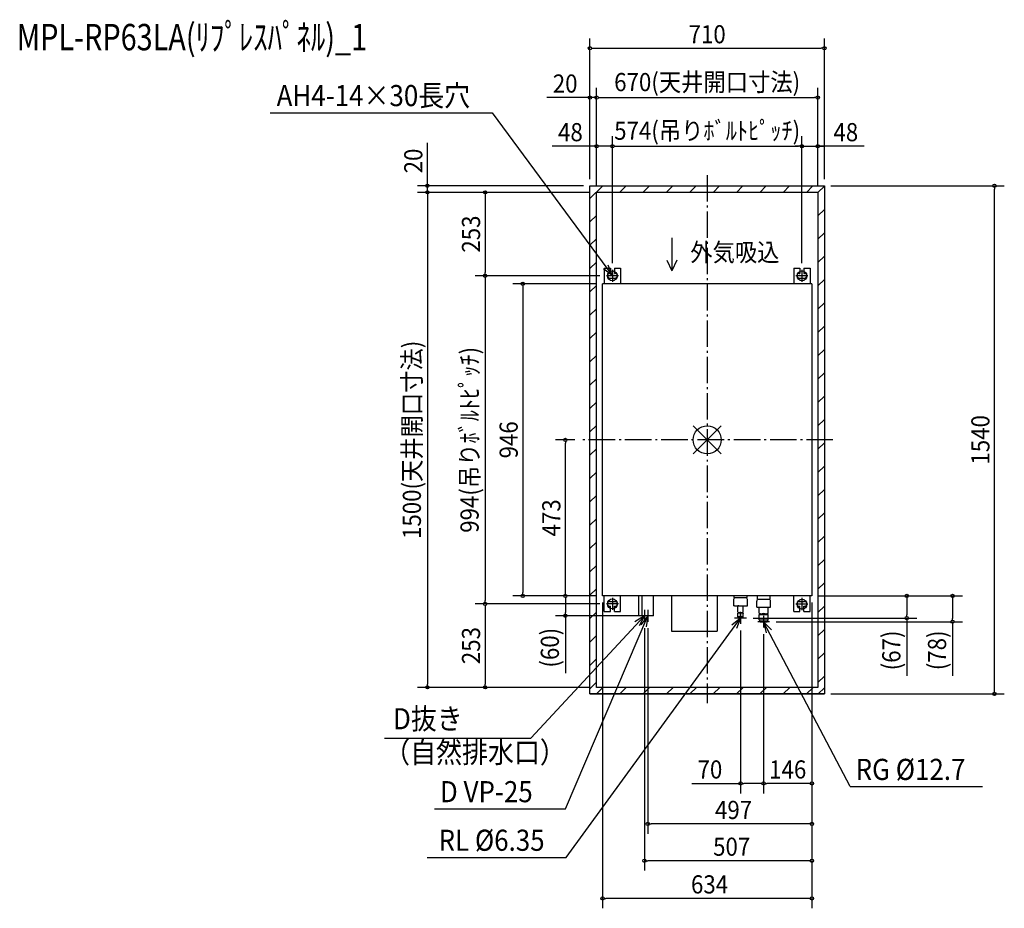
# Model space of a CAD drawing. Extents: x -2082 to 900, y -1420 to 1273.
import ezdxf
from ezdxf.enums import TextEntityAlignment as Align

# ---------------------------------------------------------------- set-up
doc = ezdxf.new("R2010")
doc.units = 0
doc.header["$LTSCALE"] = 20
doc.header["$MEASUREMENT"] = 0
doc.header["$PDMODE"] = 3
doc.header["$PDSIZE"] = -2
doc.linetypes.add('DASHDOT', pattern=[5.5, 4, -0.6, 0.3, -0.6])
doc.layers.get('DEFPOINTS').update_dxf_attribs({"linetype": 'CONTINUOUS'})
for name, color, linetype in [('ARRANGE', 1, 'CONTINUOUS'), ('BASIS', 6, 'DASHDOT'), ('DETAIL', 5, 'CONTINUOUS'), ('ETC', 61, 'CONTINUOUS'), ('FIX', 11, 'CONTINUOUS'), ('NOTE', 4, 'CONTINUOUS'), ('OUTLINE', 3, 'CONTINUOUS'), ('SIZE', 30, 'CONTINUOUS')]:
    doc.layers.add(name, color=color, linetype=linetype)
doc.styles.get("Standard").update_dxf_attribs({"font": 'SIMPLEX', "width": 0.9, "bigfont": 'BIGFONT'})

msp = doc.modelspace()

# ---------------------------------------------------------------- linework, layer by layer
at = {"layer": 'ARRANGE', "color": 1, "linetype": 'CONTINUOUS'}
for p, q in [((42.531748, -42.094), (-42.531748, 42.094)), ((42.469199, 42.157106), (-42.469199, -42.157106))]:
    msp.add_line(p, q, dxfattribs=at)
msp.add_circle((0, 0), 42.5, dxfattribs=at)
at = {"layer": 'BASIS', "color": 6, "linetype": 'DASHDOT'}
for p, q in [((0, 801.889009), (0, -798.110991)), ((381.020374, 0), (-381.020374, 0))]:
    msp.add_line(p, q, dxfattribs=at)
at = {"layer": 'DEFPOINTS', "color": 7, "linetype": 'CONTINUOUS'}
for p in [(355, 1186.50585), (-335, 1037.16675), (335, 1037.16675), (-287, 889.889325), (287, 889.889325), (335, 889.889325), (-847.51087, 750), (-355, 770), (-355, 770), (-355, 770), (-335, 750), (-335, 750), (-335, 750), (-335, 750), (-335, 750), (-335, 750), (335, 750), (335, 750), (355, 770), (355, 770), (869.901005, 770), (-287, 515), (-287, 515), (287, 515), (287, 515), (-672.734544, 497), (-305, 497), (-305, 497), (-317, 473), (-429.546566, 0), (-381.020374, 0), (-558.743194, -473), (-317, -473), (-317, -473), (-317, -473), (-317, -473), (317, -473), (317, -473), (317, -473), (317, -473), (317, -473), (317, -473), (743.034135, -473), (-672.734544, -497), (-305, -497), (-305, -497), (-429.546566, -533), (-162.675, -533), (-190, -551), (-180, -551), (101, -558), (119, -540), (189, -551), (604.623078, -540), (171, -569), (171, -569), (-847.51087, -750), (-672.734544, -750), (-335, -750), (-335, -750), (355, -770), (101, -1041.337945), (171, -1041.337945), (-180, -1163.959024), (-190, -1275.356854), (-317, -1389.618498)]:
    msp.add_point(p, dxfattribs=at)
at = {"layer": 'DETAIL', "color": 5, "linetype": 'CONTINUOUS'}
for p, q in [((-355, 770), (355, 770)), ((-355, -770), (-355, 770)), ((335, 750), (-335, 750)), ((-335, -750), (-335, 750)), ((335, 750), (335, -750)), ((355, 770), (355, -770)), ((-312, 520.275), (-293, 520.275)), ((-312, 520.275), (-312, 473)), ((-293, 520.275), (-293, 504.275)), ((-281, 520.275), (-262, 520.275)), ((-281, 520.275), (-281, 504.275)), ((-262, 520.275), (-262, 473)), ((262, 520.275), (281, 520.275)), ((262, 520.275), (262, 473)), ((281, 520.275), (281, 504.275)), ((293, 520.275), (312, 520.275)), ((293, 520.275), (293, 504.275)), ((312, 520.275), (312, 473)), ((-295, 504.275), (-293, 504.275)), ((-295, 490.275), (-279, 490.275)), ((-281, 504.275), (-279, 504.275)), ((279, 504.275), (281, 504.275)), ((279, 490.275), (295, 490.275)), ((293, 504.275), (295, 504.275)), ((-317, -473), (-317, 473)), ((317, 473), (-317, 473)), ((317, 473), (317, -473)), ((317, -473), (-317, -473)), ((-312, -520.125), (-312, -473)), ((-262, -520.125), (-262, -473)), ((-207.325, -533), (-207.325, -473)), ((-197.325, -533), (-197.325, -473)), ((-162.675, -533), (-162.675, -473)), ((-108, -473), (-108, -580.125)), ((30, -473), (30, -580.125)), ((82.191501, -477.399996), (82.191501, -473)), ((119.774472, -473), (119.774472, -477.399996)), ((152.20853, -482.399996), (152.20853, -473)), ((189.791501, -473), (189.791501, -482.399996)), ((262, -520.125), (262, -473)), ((312, -520.125), (312, -473)), ((-295, -490.125), (-279, -490.125)), ((-295, -504.125), (-293, -504.125)), ((-293, -520.125), (-293, -504.125)), ((-281, -504.125), (-279, -504.125)), ((-281, -520.125), (-281, -504.125)), ((80, -483.672521), (80, -503)), ((83, -503), (80, -503)), ((82.191501, -477.399996), (119.774441, -477.399996)), ((83, -503), (93, -503)), ((92.5, -522), (92.5, -503)), ((92.5, -503), (109.5, -503)), ((96.24, -503), (93.24, -503)), ((101, -503), (122, -503)), ((109.5, -522), (109.5, -503)), ((122, -503), (122, -483.672521)), ((150, -507), (150, -488.672521)), ((152.20853, -482.399996), (189.79147, -482.399996)), ((192, -507), (192, -488.672521)), ((279, -490.125), (295, -490.125)), ((279, -504.125), (281, -504.125)), ((281, -520.125), (281, -504.125)), ((293, -504.125), (295, -504.125)), ((293, -520.125), (293, -504.125)), ((-312, -520.125), (-293, -520.125)), ((-281, -520.125), (-262, -520.125)), ((-172.675, -533), (-207.325, -533)), ((-162.675, -533), (-197.325, -533)), ((92.5, -536), (92.5, -526.564955)), ((92.5, -536), (95, -540)), ((109.5, -536), (92.5, -536)), ((92.511992, -526.489885), (92.75, -525)), ((109.25, -525), (92.75, -525)), ((96.5, -522.998268), (96.5, -525)), ((96.750004, -523), (105.250004, -523)), ((101, -535), (101, -526.564955)), ((105.5, -522.998268), (105.5, -525)), ((107, -540), (109.5, -536)), ((109.25, -525), (109.488008, -526.489885)), ((109.5, -536), (109.5, -526.564955)), ((150, -507), (192, -507)), ((157.5, -525.705633), (157.5, -507)), ((157.5, -529), (184.5, -529)), ((157.5, -545), (157.5, -529)), ((162, -529), (162.85, -529)), ((162.85, -527), (162.85, -529)), ((164.250004, -527), (177.749996, -527)), ((171, -529), (180, -529)), ((179.15, -527), (179.15, -529)), ((184.5, -525.705633), (184.5, -507)), ((184.5, -545), (184.5, -529)), ((262, -520.125), (281, -520.125)), ((293, -520.125), (312, -520.125)), ((107, -540), (95, -540)), ((157.5, -545), (184.5, -545)), ((157.5, -545), (160, -551)), ((160, -551), (182, -551)), ((182, -551), (184.5, -545)), ((-108, -580.125), (30, -580.125)), ((-85, -580.125), (-51, -580.125)), ((-27, -580.125), (7, -580.125)), ((-355, -770), (355, -770)), ((335, -750), (-335, -750))]:
    msp.add_line(p, q, dxfattribs=at)
for points in [[(92.5, -522), (92.572364, -522.18375), (92.786993, -522.361242), (93.136578, -522.526432), (93.609213, -522.673696), (94.188804, -522.798017), (94.855613, -522.895163), (95.586934, -522.961826), (96.357861, -522.995734), (97.142143, -522.995734), (97.91307, -522.961825), (98.64439, -522.895163), (99.311199, -522.798017), (99.89079, -522.673695), (100.363425, -522.526432), (100.713008, -522.361241), (100.927636, -522.183749), (101, -521.999999)], [(101, -522.000001), (101.081663, -522.195091), (101.323513, -522.382684), (101.716256, -522.555571), (102.244798, -522.707107), (102.888829, -522.83147), (103.623598, -522.92388), (104.420868, -522.980785), (105.250002, -523), (106.079136, -522.980785), (106.876406, -522.923879), (107.611175, -522.831469), (108.255205, -522.707107), (108.783746, -522.55557), (109.176488, -522.382683), (109.418337, -522.19509), (109.5, -522)], [(157.5, -525.705633), (158.373324, -526.107476), (159.451817, -526.447203), (160.697825, -526.712953), (162.067848, -526.895447), (163.514054, -526.988315), (164.985954, -526.988315), (166.43216, -526.895445), (167.802182, -526.71295), (169.048188, -526.447199), (170.126678, -526.107472), (171, -525.705628)], [(171, -525.705628), (171.873322, -526.107472), (172.951812, -526.447199), (174.197818, -526.71295), (175.56784, -526.895445), (177.014046, -526.988315), (178.485946, -526.988315), (179.932152, -526.895447), (181.302175, -526.712953), (182.548183, -526.447203), (183.626676, -526.107476), (184.5, -525.705633)]]:
    msp.add_lwpolyline(points, dxfattribs=at)
for centre, radius, start, end in [((-295, 497.275), 7, 90, 270), ((-279, 497.275), 7, 270, 90), ((279, 497.275), 7, 90, 270), ((295, 497.275), 7, 270, 90), ((122.774472, -476.399996), 3, 177.611985, 180), ((-295, -497.125), 7, 90, 270), ((-279, -497.125), 7, 270, 90), ((84.128845, -483.672521), 4.128845, 128.878622, 180), ((79.071418, -477.399996), 3.928583, 308.878622, 0), ((122.928582, -477.399996), 3.928583, 180, 231.121378), ((117.871155, -483.672521), 4.128845, 0, 51.121378), ((154.128845, -488.672521), 4.128845, 128.878622, 180), ((149.071418, -482.399996), 3.928583, 308.878622, 0), ((149.208499, -481.399996), 3, 0, 2.388015), ((192.928582, -482.399996), 3.928583, 180, 231.121378), ((192.791501, -481.399996), 3, 177.611985, 180), ((187.871155, -488.672521), 4.128845, 0, 51.121378), ((279, -497.125), 7, 90, 270), ((295, -497.125), 7, 270, 90)]:
    msp.add_arc(centre, radius, start, end, dxfattribs=at)
at = {"layer": 'FIX', "color": 11, "linetype": 'CONTINUOUS'}
for centre in [(-287, 497), (287, 497), (-287, -497), (287, -498.0125)]:
    msp.add_circle(centre, 14.940051, dxfattribs=at)
at = {"layer": 'NOTE', "color": 4, "linetype": 'CONTINUOUS'}
for p, q in [((-1323.509149, 991.25784), (-651.316055, 991.25784)), ((-651.316055, 991.25784), (-287, 497)), ((-355, 730.896357), (-315.896357, 770)), ((-265.185679, 750), (-245.185679, 770)), ((-194.475001, 750), (-174.475001, 770)), ((-123.764323, 750), (-103.764323, 770)), ((-53.053645, 750), (-33.053645, 770)), ((0, 767.698306), (2.301694, 770)), ((17.657034, 750), (37.657034, 770)), ((88.367712, 750), (108.367712, 770)), ((159.07839, 750), (179.07839, 770)), ((229.789068, 750), (249.789068, 770)), ((300.499746, 750), (320.499746, 770)), ((335, 749.144915), (355, 769.144915)), ((335, 678.434237), (355, 698.434237)), ((-355, 660.185679), (-335, 680.185679)), ((335, 607.723559), (355, 627.723559)), ((-355, 589.475001), (-335, 609.475001)), ((-106.790954, 611.788623), (-106.790954, 512.035253)), ((-355, 518.764323), (-335, 538.764323)), ((-122.077373, 544.817084), (-106.790954, 512.035253)), ((-91.504535, 544.817084), (-106.790954, 512.035253)), ((335, 537.012881), (355, 557.012881)), ((-287.000631, 497.001085), (-313.91692, 518.398819)), ((-287.000631, 497.001085), (-299.611954, 528.990211)), ((-287, 515), (-287, 479)), ((287, 515), (287, 479)), ((287, 515), (287, 479)), ((-269, 497), (-305, 497)), ((305, 497), (269, 497)), ((335, 466.302202), (355, 486.302202)), ((-355, 448.053645), (-335, 468.053645)), ((-355, 377.342966), (-335, 397.342966)), ((335, 395.591524), (355, 415.591524)), ((335, 324.880846), (355, 344.880846)), ((-355, 306.632288), (-335, 326.632288)), ((335, 254.170168), (355, 274.170168)), ((-355, 235.92161), (-335, 255.92161)), ((-355, 165.210932), (-335, 185.210932)), ((335, 183.45949), (355, 203.45949)), ((335, 112.748812), (355, 132.748812)), ((-355, 94.500254), (-335, 114.500254)), ((335, 42.038134), (355, 62.038134)), ((-355, 23.789576), (-335, 43.789576)), ((-355, -46.921102), (-335, -26.921102)), ((335, -28.672544), (355, -8.672544)), ((335, -99.383222), (355, -79.383222)), ((-355, -117.63178), (-335, -97.63178)), ((-355, -188.342458), (-335, -168.342458)), ((335, -170.093901), (355, -150.093901)), ((335, -240.804579), (355, -220.804579)), ((-355, -259.053137), (-335, -239.053137)), ((335, -311.515257), (355, -291.515257)), ((-355, -329.763815), (-335, -309.763815)), ((-355, -400.474493), (-335, -380.474493)), ((335, -382.225935), (355, -362.225935)), ((335, -452.936613), (355, -432.936613)), ((-355, -471.185171), (-335, -451.185171)), ((-269, -497), (-305, -497)), ((-287, -479), (-287, -515)), ((305, -498.0125), (269, -498.0125)), ((287, -479), (287, -515)), ((287, -480.0125), (287, -516.0125)), ((335, -523.647291), (355, -503.647291)), ((-533.951871, -904.124459), (-189.999606, -533.000534)), ((-429.215661, -1118.006049), (-179.999606, -533.000534)), ((-355, -541.895849), (-335, -521.895849)), ((-190.000022, -533.000953), (-219.065093, -551.374067)), ((-172.675, -533), (-207.325, -533)), ((-190.000022, -533.000953), (-205.984554, -563.445072)), ((-179.999856, -533.001069), (-201.146813, -560.114827)), ((-162.675, -533), (-197.325, -533)), ((-190, -515), (-190, -551)), ((-179.999856, -533.001069), (-184.756778, -567.055751)), ((-180, -515), (-180, -551)), ((101, -522), (101, -558)), ((171, -533), (171, -569)), ((-426.792799, -1265.22773), (101.000482, -539.999319)), ((101.000119, -539.999784), (74.306715, -561.674928)), ((119, -540), (83, -540)), ((101.000119, -539.999784), (88.720526, -572.117711)), ((189, -551), (153, -551)), ((433.299545, -1050.524785), (171.000563, -551.000407)), ((171.00082, -551.000939), (194.375183, -576.219757)), ((171.00082, -551.000939), (178.634202, -584.528258)), ((-355, -612.606527), (-335, -592.606527)), ((335, -594.357969), (355, -574.357969)), ((335, -665.068647), (355, -645.068647)), ((-355, -683.317205), (-335, -663.317205)), ((-355, -754.027883), (-335, -734.027883)), ((335, -735.779326), (355, -715.779326)), ((-335.616778, -770), (-315.616778, -750)), ((-264.906099, -770), (-244.906099, -750)), ((-194.195421, -770), (-174.195421, -750)), ((-123.484743, -770), (-103.484743, -750)), ((-52.774065, -770), (-32.774065, -750)), ((0, -752.581274), (2.581274, -750)), ((17.936613, -770), (37.936613, -750)), ((88.647291, -770), (108.647291, -750)), ((159.357969, -770), (179.357969, -750)), ((230.068647, -770), (250.068647, -750)), ((300.779326, -770), (320.779326, -750)), ((336.134665, -770), (355, -751.134665)), ((-977.687854, -904.124459), (-533.951871, -904.124459)), ((433.299545, -1050.524785), (833.835628, -1050.524785)), ((-825.653943, -1118.006049), (-429.215661, -1118.006049)), ((-847.954164, -1265.22773), (-426.792799, -1265.22773))]:
    msp.add_line(p, q, dxfattribs=at)
at = {"layer": 'OUTLINE', "color": 3, "linetype": 'CONTINUOUS'}
msp.add_lwpolyline([(-355, 770), (355, 770), (355, -770), (-355, -770)], close=True, dxfattribs=at)
at = {"layer": 'SIZE', "color": 30, "linetype": 'CONTINUOUS'}
for p, q in [((-355, 790), (-355, 1216.50585)), ((355, 790), (355, 1216.50585)), ((-350, 1186.50585), (-345, 1186.50585)), ((-345, 1186.50585), (345, 1186.50585)), ((350, 1186.50585), (345, 1186.50585)), ((-355, 790), (-355, 1067.16675)), ((-335, 770), (-335, 1067.16675)), ((-335, 770), (-335, 1067.16675)), ((335, 770), (335, 1067.16675)), ((-365, 1037.16675), (-485.142857, 1037.16675)), ((-360, 1037.16675), (-365, 1037.16675)), ((-335, 1037.16675), (-355, 1037.16675)), ((-330, 1037.16675), (-325, 1037.16675)), ((-330, 1037.16675), (-325, 1037.16675)), ((-325, 1037.16675), (325, 1037.16675)), ((-325, 1037.16675), (-315, 1037.16675)), ((330, 1037.16675), (325, 1037.16675)), ((-847.51087, 780), (-847.51087, 900.142857)), ((-287, 535), (-287, 919.889325)), ((-287, 535), (-287, 919.889325)), ((287, 535), (287, 919.889325)), ((287, 535), (287, 919.889325)), ((-345, 889.889325), (-469.22403, 889.889325)), ((-340, 889.889325), (-345, 889.889325)), ((-287, 889.889325), (-335, 889.889325)), ((-282, 889.889325), (-277, 889.889325)), ((-282, 889.889325), (-277, 889.889325)), ((-277, 889.889325), (277, 889.889325)), ((-277, 889.889325), (-267, 889.889325)), ((277, 889.889325), (267, 889.889325)), ((282, 889.889325), (277, 889.889325)), ((282, 889.889325), (277, 889.889325)), ((287, 889.889325), (335, 889.889325)), ((287, 889.889325), (335, 889.889325)), ((474.967166, 889.889325), (335, 889.889325)), ((340, 889.889325), (345, 889.889325)), ((345, 889.889325), (355, 889.889325)), ((-847.51087, 775), (-847.51087, 780)), ((-375, 770), (-877.51087, 770)), ((-355, 750), (-877.51087, 750)), ((-847.51087, 750), (-847.51087, 770)), ((-355, 750), (-702.734544, 750)), ((375, 770), (899.901005, 770)), ((869.901005, 765), (869.901005, 760)), ((869.901005, -760), (869.901005, 760)), ((-847.51087, 745), (-847.51087, 740)), ((-847.51087, 745), (-847.51087, 740)), ((-847.51087, 740), (-847.51087, -740)), ((-847.51087, 740), (-847.51087, 730)), ((-672.734544, 745), (-672.734544, 740)), ((-672.734544, 740), (-672.734544, 507)), ((-672.734544, 502), (-672.734544, 507)), ((-325, 497), (-702.734544, 497)), ((-672.734544, 492), (-672.734544, 487)), ((-672.734544, 487), (-672.734544, -487)), ((-337, 473), (-588.743194, 473)), ((-558.743194, 468), (-558.743194, 463)), ((-558.743194, 463), (-558.743194, -463)), ((-401.020374, 0), (-459.546566, 0)), ((-429.546566, -5), (-429.546566, -10)), ((-429.546566, -463), (-429.546566, -10)), ((-337, -473), (-588.743194, -473)), ((-558.743194, -468), (-558.743194, -463)), ((-337, -473), (-459.546566, -473)), ((-337, -473), (-459.546566, -473)), ((-429.546566, -468), (-429.546566, -463)), ((337, -473), (773.034135, -473)), ((337, -473), (634.623078, -473)), ((-325, -497), (-702.734544, -497)), ((-672.734544, -492), (-672.734544, -487)), ((-672.734544, -502), (-672.734544, -507)), ((-429.546566, -478), (-429.546566, -483)), ((-429.546566, -483), (-429.546566, -523)), ((-317, -493), (-317, -1419.618498)), ((317, -493), (317, -1419.618498)), ((317, -493), (317, -1305.356854)), ((317, -493), (317, -1071.337945)), ((317, -493), (317, -1193.959024)), ((604.623078, -478), (604.623078, -483)), ((604.623078, -483), (604.623078, -530)), ((743.034135, -478), (743.034135, -483)), ((743.034135, -483), (743.034135, -541)), ((-672.734544, -507), (-672.734544, -740)), ((-182.675, -533), (-459.546566, -533)), ((-429.546566, -528), (-429.546566, -523)), ((-429.546566, -533), (-429.546566, -706.785714)), ((604.623078, -535), (604.623078, -530)), ((139, -540), (634.623078, -540)), ((209, -551), (773.034135, -551)), ((604.623078, -540), (604.623078, -714.992431)), ((743.034135, -546), (743.034135, -541)), ((743.034135, -551), (743.034135, -714.785714)), ((-190, -571), (-190, -1305.356854)), ((-180, -571), (-180, -1193.959024)), ((101, -578), (101, -1071.337945)), ((171, -589), (171, -1071.337945)), ((171, -589), (171, -1071.337945)), ((-847.51087, -745), (-847.51087, -740)), ((-672.734544, -745), (-672.734544, -740)), ((-355, -750), (-877.51087, -750)), ((-355, -750), (-702.734544, -750)), ((375, -770), (899.901005, -770)), ((869.901005, -765), (869.901005, -760)), ((-46.726774, -1041.337945), (101, -1041.337945)), ((106, -1041.337945), (111, -1041.337945)), ((161, -1041.337945), (111, -1041.337945)), ((166, -1041.337945), (161, -1041.337945)), ((176, -1041.337945), (181, -1041.337945)), ((307, -1041.337945), (181, -1041.337945)), ((312, -1041.337945), (307, -1041.337945)), ((-175, -1163.959024), (-170, -1163.959024)), ((307, -1163.959024), (-170, -1163.959024)), ((312, -1163.959024), (307, -1163.959024)), ((-185, -1275.356854), (-180, -1275.356854)), ((307, -1275.356854), (-180, -1275.356854)), ((312, -1275.356854), (307, -1275.356854)), ((-312, -1389.618498), (-307, -1389.618498)), ((307, -1389.618498), (-307, -1389.618498)), ((312, -1389.618498), (307, -1389.618498))]:
    msp.add_line(p, q, dxfattribs=at)
for centre in [(-355, 1186.50585), (355, 1186.50585), (-355, 1037.16675), (-335, 1037.16675), (-335, 1037.16675), (335, 1037.16675), (-335, 889.889325), (-287, 889.889325), (-287, 889.889325), (287, 889.889325), (287, 889.889325), (335, 889.889325), (-847.51087, 770), (-847.51087, 750), (-847.51087, 750), (-672.734544, 750), (869.901005, 770), (-672.734544, 497), (-672.734544, 497), (-558.743194, 473), (-429.546566, 0), (-558.743194, -473), (-429.546566, -473), (-429.546566, -473), (604.623078, -473), (743.034135, -473), (-672.734544, -497), (-672.734544, -497), (-429.546566, -533), (604.623078, -540), (743.034135, -551), (-847.51087, -750), (-672.734544, -750), (869.901005, -770), (101, -1041.337945), (171, -1041.337945), (171, -1041.337945), (317, -1041.337945), (-180, -1163.959024), (317, -1163.959024), (-190, -1275.356854), (317, -1275.356854), (-317, -1389.618498), (317, -1389.618498)]:
    msp.add_circle(centre, 5, dxfattribs=at)

# ---------------------------------------------------------------- texts
at = {"layer": 'ETC', "color": 61, "linetype": 'CONTINUOUS', "width": 0.8}
msp.add_text('MPL-RP63LA(ﾘﾌﾟﾚｽﾊﾟﾈﾙ)_1', height=80, rotation=0.000003, dxfattribs=at).set_placement((-2090.913433, 1180.305079))
at = {"layer": 'NOTE', "color": 4, "linetype": 'CONTINUOUS', "width": 0.9}
for s, height, p in [('AH4-14×30長穴', 64, (-1303.929513, 1011.128428)), ('外気吸込', 55, (-51.221776, 540.887019)), ('D抜き', 64, (-951.509222, -877.182343)), ('（自然排水口）', 64, (-978.280858, -978.851943)), ('RG %%C12.7', 64, (449.534422, -1030.654197)), ('D VP-25', 64, (-809.419066, -1098.135461)), ('RL %%C6.35', 64, (-813.556406, -1245.357142))]:
    msp.add_text(s, height=height, dxfattribs=at).set_placement(p)
at = {"layer": 'SIZE', "color": 30, "linetype": 'CONTINUOUS', "width": 0.9}
for s, p in [('710', (0, 1201.50585)), ('20', (-430.071429, 1052.16675)), ('670(天井開口寸法)', (0, 1056.571512)), ('48', (-414.152601, 904.889325)), ('574(吊りﾎﾞﾙﾄﾋﾟｯﾁ)', (0, 909.294087)), ('48', (419.895738, 904.889325)), ('70', (8.344655, -1026.337945)), ('146', (244, -1026.337945)), ('497', (79.968847, -1148.959024)), ('507', (74.220627, -1260.356854)), ('634', (7.205122, -1374.618498))]:
    msp.add_text(s, height=55, dxfattribs=at).set_placement(p, align=Align.CENTER)
for s, p in [('20', (-862.51087, 845.071429)), ('253', (-687.734544, 623.5)), ('1500(天井開口寸法)', (-866.915632, 0)), ('994(吊りﾎﾞﾙﾄﾋﾟｯﾁ)', (-692.139306, 0)), ('1540', (854.901005, 0)), ('946', (-573.743194, 0)), ('473', (-444.546566, -236.5)), ('253', (-687.734544, -623.5)), ('(60)', (-448.951327, -629.892857)), ('(67)', (585.218316, -638.099574)), ('(78)', (723.629373, -637.892857))]:
    msp.add_text(s, height=55, rotation=90, dxfattribs=at).set_placement(p, align=Align.CENTER)

doc.saveas('drawing.dxf')
